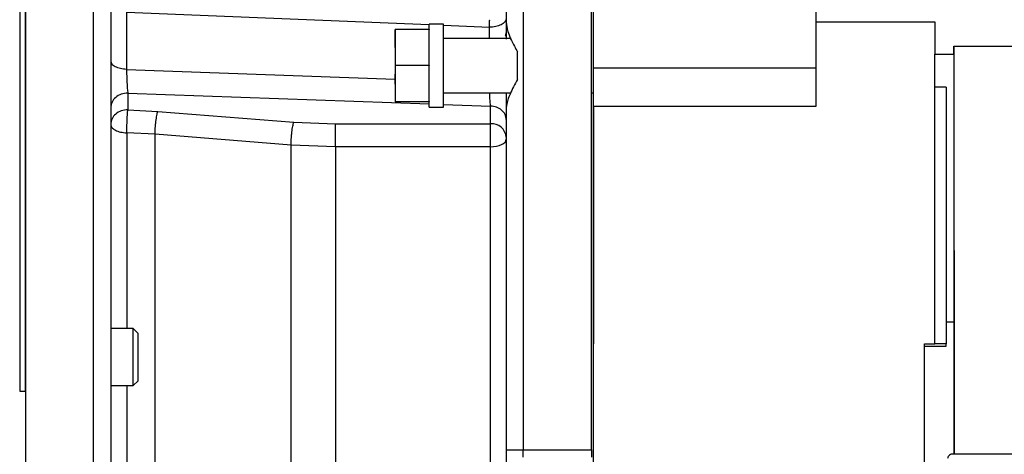
# Model space of a CAD drawing. Units: inches. Extents: x 0.3 to 17, y -11.8 to 10.7.
# Drawn here: x 8.2 to 8.7, y -5.3 to -5.1 of the extents above; entities that cross this region are included whole.
import ezdxf

# ---------------------------------------------------------------- set-up
doc = ezdxf.new("R2010")
doc.units = ezdxf.units.IN
doc.header["$MEASUREMENT"] = 0

msp = doc.modelspace()

# ---------------------------------------------------------------- linework, layer by layer
at = {"color": 8, "linetype": 'Continuous', "lineweight": 25}
for p, q in [((8.17141950010803, -4.793353370148722), (8.17141950010803, -5.288291500148723)), ((8.207977127308027, -5.416840750348722), (8.207977127308027, -4.793353370148722)), ((8.22424470320803, -5.100976696448722), (8.373808110608032, -5.107151375548721)), ((8.380950946208031, -5.107446381648721), (8.403569534408028, -5.108380009048723)), ((8.403569534408028, -5.114043455948721), (8.403569534408028, -5.108380009048723)), ((8.411321825808031, -5.112605971648723), (8.411857865408031, -5.112605971648723)), ((8.22424470320803, -5.129335165048722), (8.356950857708028, -5.134106888948722)), ((8.224850136208033, -5.140998969348722), (8.373808110608032, -5.146357353148723)), ((8.380950946208031, -5.14661447774872), (8.40412468230803, -5.147447870048723)), ((8.224372762608027, -5.160648052848721), (8.224372762608027, -5.25745632114872)), ((8.224372762608027, -5.285577779148721), (8.224372762608027, -5.42123500054872))]:
    msp.add_line(p, q, dxfattribs=at)
at = {"color": 7, "linetype": 'Continuous', "lineweight": 25}
for p, q in [((8.174231444708028, -4.793353370148722), (8.174231444708028, -5.416840750348722)), ((8.174231444708028, -5.288291500148723), (8.174231444708028, -4.793353370148722)), ((8.564919777208033, -5.058693939148721), (8.564919777208033, -5.105762835448722)), ((8.411857865408031, -5.090034986648721), (8.411857865408031, -5.105911008948723)), ((8.420294369808033, -5.090034986648721), (8.420294369808033, -5.317387484048723)), ((8.454040387608032, -5.317387484048723), (8.454040387608032, -5.090034986648721)), ((8.22424470320803, -5.100976696448722), (8.22424470320803, -5.129335165048722)), ((8.380950946208031, -5.106887211048722), (8.373808110608032, -5.106887211048722)), ((8.373808110608032, -5.147985585748721), (8.373808110608032, -5.106887211048722)), ((8.380950946208031, -5.147985585748721), (8.380950946208031, -5.106887211048722)), ((8.411857865408031, -5.105911008948723), (8.411857865408031, -5.114310302448722)), ((8.564919777208033, -5.105762835448722), (8.62364811970803, -5.105762835448722)), ((8.564919777208033, -5.105762835448722), (8.564919777208033, -5.128599661148719)), ((8.62364811970803, -5.105762835448722), (8.62364811970803, -5.12184737344872)), ((8.357022262608027, -5.10957914184872), (8.356950857708028, -5.10957914184872)), ((8.356950857708028, -5.118423961548721), (8.356950857708028, -5.109581488448722)), ((8.356950857708028, -5.109581488448722), (8.357022262608027, -5.109581488448722)), ((8.373808110608032, -5.10957914184872), (8.357022262608027, -5.10957914184872)), ((8.357022262608027, -5.10957914184872), (8.357022262608027, -5.127436398348721)), ((8.373808110608032, -5.10957914184872), (8.373808110608032, -5.109702172748722)), ((8.414237357908029, -5.114043455948721), (8.380950946208031, -5.114043455948721)), ((8.411857865408031, -5.11220503144872), (8.411489107708029, -5.11220503144872)), ((8.356950857708028, -5.118423961548721), (8.357022262608027, -5.118423961548721)), ((8.63306183190803, -5.12184737344872), (8.63306183190803, -5.117760197748723)), ((8.63306183190803, -5.117760197748723), (8.87777610970803, -5.117760197748723)), ((8.63306183190803, -5.117760197748723), (8.633177822908031, -5.31945856104872)), ((8.417482425108034, -5.134267466148721), (8.417482425108034, -5.120605330648722)), ((8.62364811970803, -5.12184737344872), (8.63306183190803, -5.12184737344872)), ((8.62364811970803, -5.13807237454872), (8.62364811970803, -5.12184737344872)), ((8.63306183190803, -5.12184737344872), (8.633137594808034, -5.25428399964872)), ((8.373808110608032, -5.127436398348721), (8.357022262608027, -5.127436398348721)), ((8.357022262608027, -5.127436398348721), (8.357022262608027, -5.136365026648722)), ((8.373808110608032, -5.127313702648721), (8.373808110608032, -5.127436398348721)), ((8.373808110608032, -5.127436398348721), (8.373808110608032, -5.127559094148722)), ((8.45491937170803, -5.128599661148719), (8.45491937170803, -5.264922322548721)), ((8.45491937170803, -5.128599661148719), (8.564919777208033, -5.128599661148719)), ((8.564919777208033, -5.128599661148719), (8.564919777208033, -5.147688233048722)), ((8.356950857708028, -5.13612231704872), (8.356950857708028, -5.131701248148723)), ((8.356950857708028, -5.131701248148723), (8.357022262608027, -5.131701248148723)), ((8.356950857708028, -5.13612231704872), (8.357022262608027, -5.13612231704872)), ((8.356950857708028, -5.136605724848721), (8.356950857708028, -5.13612231704872)), ((8.356950857708028, -5.136605724848721), (8.357022262608027, -5.136605724848721)), ((8.357022262608027, -5.136365026648722), (8.357022262608027, -5.14529365494872)), ((8.629272679508027, -5.13807237454872), (8.62364811970803, -5.13807237454872)), ((8.62364811970803, -5.264922322548721), (8.62364811970803, -5.13807237454872)), ((8.629272679508027, -5.13807237454872), (8.629272679508027, -5.264922322548721)), ((8.224850136208033, -5.140998969348722), (8.224850136208033, -5.149241373148723)), ((8.380950946208031, -5.140829340848722), (8.41410426990803, -5.140829340848722)), ((8.411857865408031, -5.140829340848722), (8.411857865408031, -5.149150859948719)), ((8.454040387608032, -5.140829340848722), (8.45491937170803, -5.140829340848722)), ((8.373808110608032, -5.14529365494872), (8.357022262608027, -5.14529365494872)), ((8.373808110608032, -5.145170623948722), (8.373808110608032, -5.14529365494872)), ((8.373808110608032, -5.147985585748721), (8.380950946208031, -5.147985585748721)), ((8.40412468230803, -5.156153232348721), (8.40412468230803, -5.147447870048723)), ((8.539438288708027, -5.147688233048722), (8.45492104790803, -5.147688233048722)), ((8.45492104790803, -5.147688233048722), (8.45492104790803, -5.264922322548721)), ((8.564919777208033, -5.147688233048722), (8.539438288708027, -5.147688233048722)), ((8.224850136208033, -5.149241373148723), (8.23967117640803, -5.150034872548723)), ((8.23967117640803, -5.150034872548723), (8.30686921150803, -5.155343641748722)), ((8.411857865408031, -5.148961787848719), (8.411857865408031, -5.317387484048723)), ((8.30686921150803, -5.155343641748722), (8.327493491408028, -5.156153232348721)), ((8.327493491408028, -5.156153232348721), (8.40412468230803, -5.156153232348721)), ((8.327493491408028, -5.167563599548721), (8.327493491408028, -5.156153232348721)), ((8.40412468230803, -5.167563599548721), (8.40412468230803, -5.156153232348721)), ((8.238354711608025, -5.16139763654872), (8.224372762608027, -5.160648052848721)), ((8.238354711608025, -5.42056821974872), (8.238354711608025, -5.16139763654872)), ((8.305552746708031, -5.16670372384872), (8.238354711608025, -5.16139763654872)), ((8.305552746708031, -5.41713340984872), (8.305552746708031, -5.16670372384872)), ((8.327493491408028, -5.167563599548721), (8.305552746708031, -5.16670372384872)), ((8.40412468230803, -5.167563599548721), (8.327493491408028, -5.167563599548721)), ((8.40412468230803, -5.370433941748722), (8.40412468230803, -5.167563599548721)), ((8.633137594808034, -5.25428399964872), (8.629272679508027, -5.25428399964872)), ((8.633137594808034, -5.25428399964872), (8.633156367908029, -5.31945856104872)), ((8.22754977740803, -5.25745632114872), (8.21641363170803, -5.25745632114872)), ((8.22991217290803, -5.259818716748722), (8.22754977740803, -5.25745632114872)), ((8.22754977740803, -5.285577779148721), (8.22754977740803, -5.25745632114872)), ((8.22991217290803, -5.271517050148724), (8.22991217290803, -5.259818716748722)), ((8.45491937170803, -5.264922322548721), (8.45491937170803, -5.339500203848722)), ((8.61862027680803, -5.34245629924872), (8.61862027680803, -5.264922322548721)), ((8.61862027680803, -5.264922322548721), (8.62364811970803, -5.264922322548721)), ((8.629272679508027, -5.264922322548721), (8.62364811970803, -5.264922322548721)), ((8.629272679508027, -5.26611977914872), (8.629272679508027, -5.264922322548721)), ((8.61862027680803, -5.26611977914872), (8.629272679508027, -5.26611977914872)), ((8.22991217290803, -5.283215718848723), (8.22991217290803, -5.271517050148724)), ((8.22754977740803, -5.285577779148721), (8.22991217290803, -5.283215718848723)), ((8.17141950010803, -5.288291500148723), (8.174231444708028, -5.288291500148723)), ((8.21641363170803, -5.285577779148721), (8.22754977740803, -5.285577779148721)), ((8.411857865408031, -5.317387484048723), (8.420294369808033, -5.317387484048723)), ((8.420294369808033, -5.320953035248721), (8.420294369808033, -5.317387484048723)), ((8.420294369808033, -5.317387484048723), (8.454040387608032, -5.317387484048723)), ((8.454040387608032, -5.317387484048723), (8.454040387608032, -5.320953035248721)), ((8.78189476400803, -5.31945856104872), (8.63215234140803, -5.31945856104872))]:
    msp.add_line(p, q, dxfattribs=at)
at = {"color": 7, "linetype": 'Continuous', "lineweight": 25, "flags": 128}
msp.add_lwpolyline([(8.40412468230803, -5.167563599548721), (8.405633236308027, -5.167491189048722), (8.40708413000803, -5.16727697434872), (8.408421044108032, -5.166929336448721), (8.409593022908027, -5.166461684748722), (8.410554809908028, -5.165891451248722), (8.41126919410803, -5.165241096948719), (8.411709356608029, -5.164535428848723), (8.411857865408031, -5.16380126594872)], dxfattribs=at)
at = {"color": 7, "linetype": 'Continuous', "lineweight": 25}
msp.add_arc((8.404608315908028, -5.163408087448722), 0.0072709575941669, 4.397826768400209, 93.81389088630033, dxfattribs=at)
for points, knots in [([(8.21641363172052, -4.801789874566516), (8.21641363172052, -4.802077642372208), (8.21641363172052, -4.802647334468009), (8.216413631720513, -4.807029804115942), (8.21641363172052, -4.813942311171459), (8.21641363172052, -4.823764195946907), (8.21641363172052, -4.836583894453735), (8.21641363172052, -4.85249065922325), (8.21641363172052, -4.87153444843252), (8.21641363172052, -4.893707910139838), (8.21641363172052, -4.918949404458104), (8.21641363172052, -4.947108727257078), (8.21641363172052, -4.978025031203281), (8.21641363172052, -5.011484233801163), (8.21641363172052, -5.047220886874914), (8.21641363172052, -5.084930921046926), (8.21641363172052, -5.124293499318551), (8.21641363172052, -5.16497930699682), (8.21641363172052, -5.206583835175934), (8.21641363172052, -5.248742878168045), (8.21641363172052, -5.291103352818563), (8.21641363172052, -5.333403072297632), (8.21641363172052, -5.375345964981577), (8.21641363172052, -5.403198895442742), (8.21641363172052, -5.416982554474846)], [0, 0, 0, 0, 0.0434574826434802, 0.0860325021626548, 0.1286065902428911, 0.1720634822344797, 0.2163435219936323, 0.2613808589639703, 0.3071027982482756, 0.3535873844579291, 0.4005200898359548, 0.4478033169925041, 0.4953365633246681, 0.5430161739263581, 0.5906950543349089, 0.6382276622381582, 0.6855110807791739, 0.7324441205125213, 0.7789295267868455, 0.8246505408513771, 0.8696873486868362, 0.9139675617515922, 0.9574248822338418, 1, 1, 1, 1]), ([(8.454919371719953, -5.09482850078787), (8.454919371719953, -5.095016358991284), (8.454919371719953, -5.095392072363833), (8.454919371719953, -5.097516195072757), (8.454919371719953, -5.100699706977586), (8.454919371719953, -5.10493805445595), (8.454919371719953, -5.110043584665), (8.454919371719953, -5.115835710298985), (8.454919371719953, -5.122098301185428), (8.454919371719953, -5.126432522056867), (8.454919371719953, -5.128599661136736)], [0, 0, 0, 0, 0.1249997415007242, 0.2499974640117438, 0.3749966565152132, 0.5000013069995369, 0.6250017738798176, 0.7499979437709492, 0.8749973196627769, 1, 1, 1, 1]), ([(8.41185786536063, -5.10405112948537), (8.411826457762217, -5.104348247721905), (8.411763646682608, -5.104942445245925), (8.411261292912585, -5.105795740652244), (8.410482389761725, -5.106576461275225), (8.409430074848792, -5.107250434676281), (8.40815632958909, -5.107790841028965), (8.406713625487782, -5.108171060246491), (8.405160276343636, -5.108391027861419), (8.404099819614544, -5.108383682217209), (8.403569534441466, -5.108380009001596)], [0, 0, 0, 0, 0.1250048869009592, 0.249993386990552, 0.3749954896758591, 0.4999876381432489, 0.6250011743065682, 0.7499808535485459, 0.8749770332796651, 1, 1, 1, 1]), ([(8.41185786536063, -5.105911008952265), (8.412057353761782, -5.107409100135449), (8.412552246665264, -5.111125580347071), (8.414955664662337, -5.116327245073528), (8.41694418915688, -5.119694037443253), (8.417482425147135, -5.120605330630781)], [0, 0, 0, 0, 0.3299922931497996, 0.8186483181041369, 1, 1, 1, 1]), ([(8.41185786536063, -5.110016957710471), (8.411851830037087, -5.110249146888343), (8.411839456652999, -5.110725172052593), (8.41173589596054, -5.111410169788382), (8.411569644302581, -5.112067105765384), (8.411401372094467, -5.112434224693303), (8.41131512115426, -5.112622398088391)], [0, 0, 0, 0, 0.2317400099326168, 0.4751042977266839, 0.7309552876314755, 1, 1, 1, 1]), ([(8.21649811074461, -5.125630491627312), (8.216479524802978, -5.127249784504308), (8.216441918151475, -5.130526249270176), (8.216422301219922, -5.136048471928838), (8.216418179914044, -5.139307550682268), (8.216416313594301, -5.140783413722318)], [0, 0, 0, 0, 0.3483842162014067, 0.7049179463342691, 1, 1, 1, 1]), ([(8.224244703160075, -5.129335165021082), (8.22424640193644, -5.129831155003799), (8.2242498003869, -5.130823397082267), (8.224296231513698, -5.133012163716213), (8.224408112834098, -5.1358476811874), (8.224610934813505, -5.138984958645473), (8.224770354754007, -5.140327231419661), (8.224850136166062, -5.140998969327438)], [0, 0, 0, 0, 0.1250320158979606, 0.2501301067616541, 0.4994821236895217, 0.7495167617906187, 1, 1, 1, 1]), ([(8.417482425147135, -5.13426746613796), (8.416142759674827, -5.136686781565363), (8.41371917551433, -5.141063556715775), (8.412040277094889, -5.146029800839713), (8.411896368552014, -5.148342908465466), (8.41185786536063, -5.148961787816472)], [0, 0, 0, 0, 0.4751386378585473, 0.8595716621424232, 1, 1, 1, 1]), ([(8.216416313594301, -5.140783413722318), (8.216415711316778, -5.141133829286055), (8.21641184820286, -5.143381456315758), (8.216413360717041, -5.145079367605749), (8.216414637423185, -5.146512566586274)], [0, 0, 0, 0, 0.1559046759555692, 1, 1, 1, 1]), ([(8.224850136166062, -5.140998969327438), (8.22374473232064, -5.141108828366498), (8.221533834554975, -5.141328555396569), (8.218744947491977, -5.143017727116892), (8.216794280102263, -5.145433089286438), (8.21654051383588, -5.147347744198076), (8.21641363172052, -5.14830506397443)], [0, 0, 0, 0, 0.2499882316607356, 0.4999968338329845, 0.7500004223731218, 1, 1, 1, 1]), ([(8.41185786536063, -5.154145849834507), (8.411741600652121, -5.15326817645219), (8.411509074302337, -5.151512852841783), (8.409721057769111, -5.14929876963167), (8.407164773267091, -5.147749985468256), (8.405138042498251, -5.147548574856419), (8.404124682314063, -5.147447870067282)], [0, 0, 0, 0, 0.2500035276944265, 0.5000004599536848, 0.7500015128856516, 1, 1, 1, 1]), ([(8.224850136166062, -5.149241373158105), (8.223744713509554, -5.149351200542718), (8.221533718462169, -5.149570870188537), (8.218745141221952, -5.151260545360955), (8.216794159847822, -5.153675489064039), (8.216540479453485, -5.155590327126262), (8.21641363172052, -5.15654780303932)], [0, 0, 0, 0, 0.2499849757341131, 0.5000038130342049, 0.7499870536916682, 1, 1, 1, 1]), ([(8.22451490194348, -5.154297710937339), (8.224539837676978, -5.153760592699669), (8.2245897174177, -5.152686178007492), (8.224698011492194, -5.150822750817667), (8.224790320804459, -5.149863170228461), (8.224850136166062, -5.149241373158105)], [0, 0, 0, 0, 0.2602975066651347, 0.5206813805301049, 1, 1, 1, 1]), ([(8.238354711588627, -5.161397636537441), (8.23837454325789, -5.160425638690089), (8.238405035162408, -5.158931157052876), (8.238570634287356, -5.156731731067573), (8.238740673206024, -5.155043792947591), (8.238950082535055, -5.153454178639624), (8.239254482102098, -5.151596614772902), (8.23950696549879, -5.150650323935313), (8.23967117638071, -5.150034872562962)], [0, 0, 0, 0, 0.2396663829831831, 0.3684956807277894, 0.4999922682947781, 0.6315068138916501, 0.7603383356536116, 1, 1, 1, 1]), ([(8.21641363172052, -5.15654780303932), (8.216531345420464, -5.157066464906801), (8.216766783726612, -5.158103836696185), (8.218585535177787, -5.159429577170688), (8.22120099697257, -5.160388494489784), (8.223315479418247, -5.160561531082838), (8.224372762633102, -5.160648052815741)], [0, 0, 0, 0, 0.2499874744961407, 0.4999981105251752, 0.749989125605827, 1, 1, 1, 1]), ([(8.224372762633102, -5.160648052815741), (8.224374982007348, -5.160155369467436), (8.224379421061599, -5.159169934894081), (8.224408487370518, -5.15755300156556), (8.224452498096184, -5.155903194069914), (8.224494101215207, -5.154832857724472), (8.22451490194348, -5.154297710937339)], [0, 0, 0, 0, 0.2499902035324692, 0.5000148480947917, 0.7500174138744818, 1, 1, 1, 1]), ([(8.305552746739764, -5.166703723812493), (8.305572340561255, -5.16573191864045), (8.305602467814715, -5.164237681248224), (8.305768797882713, -5.162038824727261), (8.305938645850027, -5.16035130080887), (8.30614818053482, -5.158762136493493), (8.306452463195043, -5.156904808957691), (8.306704985547604, -5.155958843273236), (8.306869211531847, -5.155343641711799)], [0, 0, 0, 0, 0.2396464134621332, 0.3684778000875055, 0.4999785874384564, 0.6314729328399123, 0.7603312351868154, 1, 1, 1, 1]), ([(8.327493491373644, -5.167563599593421), (8.327493491373644, -5.178076666596649), (8.327493491373644, -5.199102826718537), (8.327493491373644, -5.231973421373873), (8.327493491373644, -5.265632733630955), (8.327493491373644, -5.300042160519997), (8.327493491373644, -5.33499660999529), (8.327493491373644, -5.358621508176853), (8.327493491373644, -5.370433941732202)], [0, 0, 0, 0, 0.1666664543587655, 0.3333333227324341, 0.4999997030247017, 0.6666664509389146, 0.8333334446653882, 1, 1, 1, 1]), ([(8.41185786536063, -5.317387484053217), (8.41185786536063, -5.318619259733264), (8.411857865360624, -5.321082747761977), (8.411857865360624, -5.323373103015353), (8.41185786536063, -5.324518251201798)], [0, 0, 0, 0, 0.5000128540065004, 1, 1, 1, 1]), ([(8.632284758970343, -5.31945822584612), (8.63196645252961, -5.319497786586354), (8.631303588417936, -5.319580170702974), (8.630549097505913, -5.320188032883166), (8.630108720599424, -5.320944810352692), (8.630058935681106, -5.321460209815424), (8.63003500210258, -5.321707982713878)], [0, 0, 0, 0, 0.2698466140647466, 0.5619479006223126, 0.7894110370956368, 1, 1, 1, 1])]:
    msp.add_open_spline(points, degree=3, knots=knots, dxfattribs=at)
at = {"color": 8, "linetype": 'Continuous', "lineweight": 25}
for points, knots in [([(8.403569534441466, -5.108380009001596), (8.403571096645194, -5.107934694445671), (8.403574221858392, -5.107043835653574), (8.40361802095282, -5.10568317271445), (8.403691807470153, -5.104695545971701), (8.403783856975267, -5.104818796274444), (8.403812914487062, -5.104857703024908)], [0, 0, 0, 0, 0.2034804209519646, 0.4070657911663487, 0.8128268832421819, 1, 1, 1, 1]), ([(8.224244703160075, -5.129335165021082), (8.223199437132337, -5.129237622466974), (8.221108854464028, -5.129042532635648), (8.218560391707271, -5.128027557383437), (8.216939422909142, -5.126832940892243), (8.21672430384185, -5.125968043786298), (8.216642931928767, -5.125640883888209)], [0, 0, 0, 0, 0.2771169960233169, 0.554247410326067, 0.8313876057541644, 1, 1, 1, 1]), ([(8.404124682314063, -5.147447870067282), (8.404052238906523, -5.146775340170713), (8.403907465954013, -5.145431337423137), (8.403746991450411, -5.142901133770618), (8.403694237353314, -5.14130571515215), (8.403678485563802, -5.140829340810811)], [0, 0, 0, 0, 0.4126337463573203, 0.8246189376473981, 1, 1, 1, 1])]:
    msp.add_open_spline(points, degree=3, knots=knots, dxfattribs=at)

doc.saveas('drawing.dxf')
